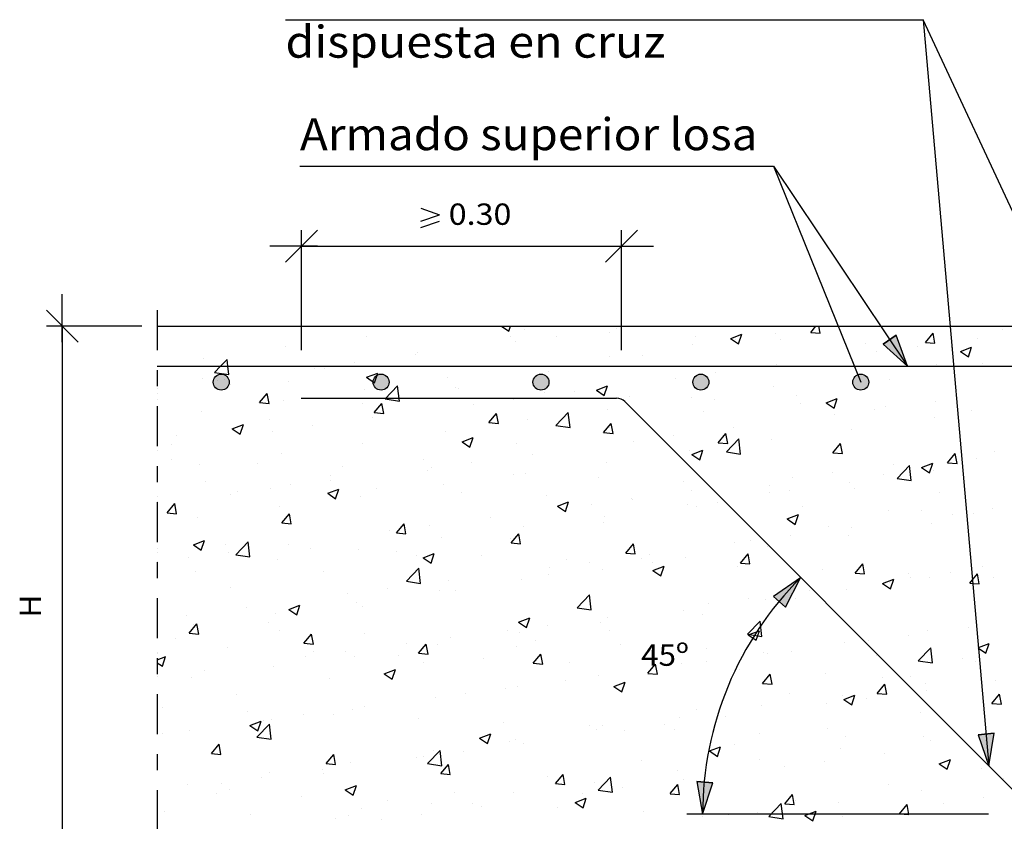
# Model space of a CAD drawing. Units: millimetres. Extents: x 14.7 to 31.3, y 10.2 to 36.1.
# Drawn here: x 14.7 to 20.8, y 25.5 to 30.5 of the extents above; entities that cross this region are included whole.
import ezdxf
from ezdxf.enums import TextEntityAlignment as Align

# ---------------------------------------------------------------- set-up
doc = ezdxf.new("R2010")
doc.units = ezdxf.units.MM
doc.linetypes.add('DASHDOT', pattern=[0.5, 0.25, -0.125, 0, -0.125])
for name, color, linetype in [('0-CYPE0', 1, 'CONTINUOUS'), ('0-CYPE1', 2, 'CONTINUOUS'), ('0-CYPE2', 4, 'CONTINUOUS'), ('0-CYPE4', 6, 'CONTINUOUS')]:
    doc.layers.add(name, color=color, linetype=linetype)
doc.styles.add('CYPETXT', font='romans', dxfattribs={"height": 0.2})

msp = doc.modelspace()

# ---------------------------------------------------------------- hatches: boundary and pattern name
at = {"layer": '0-CYPE2'}
for points in [[(20.0595, 28.5199), (20.2124, 28.3816), (20.1425, 28.5755)], [(19.4499, 26.8758), (19.5439, 27.0593), (19.3746, 26.9416)], [(20.6542, 26.0778), (20.7216, 25.8829), (20.7538, 26.0865)], [(18.895, 25.7845), (18.9313, 25.5816), (18.9947, 25.7777)]]:
    msp.add_hatch(color=256, dxfattribs=at).paths.add_polyline_path(points, flags=0)
h = msp.add_hatch(color=256, dxfattribs=at)
edge = h.paths.add_edge_path(flags=0)
edge.add_arc((15.9199, 28.2816), 0.05, 0, 360)
h = msp.add_hatch(color=256, dxfattribs=at)
edge = h.paths.add_edge_path(flags=0)
edge.add_arc((16.9199, 28.2816), 0.05, 0, 360)
h = msp.add_hatch(color=256, dxfattribs=at)
edge = h.paths.add_edge_path(flags=0)
edge.add_arc((17.9199, 28.2816), 0.05, 0, 360)
h = msp.add_hatch(color=256, dxfattribs=at)
edge = h.paths.add_edge_path(flags=0)
edge.add_arc((18.9199, 28.2816), 0.05, 0, 360)
h = msp.add_hatch(color=256, dxfattribs=at)
edge = h.paths.add_edge_path(flags=0)
edge.add_arc((19.9199, 28.2816), 0.05, 0, 360)

# ---------------------------------------------------------------- linework, layer by layer
at = {"layer": '0-CYPE0'}
for p, q in [((15.645, 28.6316), (15.645, 28.6316)), ((15.7557, 28.6313), (15.7557, 28.6313)), ((16.9101, 28.6316), (16.9101, 28.6316)), ((17.3317, 28.6316), (17.3317, 28.6316)), ((17.6733, 28.6316), (17.719, 28.6007)), ((17.7191, 28.6007), (17.7294, 28.6316)), ((17.7885, 28.6316), (17.7885, 28.6316)), ((17.8167, 28.6136), (17.8167, 28.6136)), ((18.2869, 28.6316), (18.2869, 28.6316)), ((18.3505, 28.5911), (18.3505, 28.5911)), ((18.3525, 28.6316), (18.3525, 28.6316)), ((18.3926, 28.6186), (18.3926, 28.6186)), ((18.4909, 28.6316), (18.4909, 28.6316)), ((18.5968, 28.6316), (18.5968, 28.6316)), ((18.7853, 28.6316), (18.7853, 28.6316)), ((19.045, 28.6316), (19.045, 28.6316)), ((19.1065, 28.5542), (19.1765, 28.5811)), ((19.1562, 28.5206), (19.1765, 28.581)), ((19.2837, 28.6316), (19.2837, 28.6316)), ((19.3841, 28.5886), (19.3841, 28.5886)), ((19.6071, 28.5925), (19.6399, 28.6316)), ((19.6071, 28.5925), (19.6669, 28.5873)), ((19.6669, 28.5873), (19.6587, 28.6316)), ((19.7821, 28.6316), (19.7821, 28.6316)), ((20.2805, 28.6316), (20.2805, 28.6316)), ((20.2835, 28.6316), (20.2835, 28.6316)), ((20.3243, 28.5298), (20.3725, 28.5872)), ((20.3841, 28.5245), (20.3726, 28.5872)), ((20.8087, 28.6126), (20.8087, 28.6126)), ((16.8255, 28.5667), (16.8255, 28.5667)), ((17.7301, 28.5675), (17.7301, 28.5675)), ((17.7635, 28.5358), (17.7635, 28.5358)), ((18.0139, 28.5688), (18.0139, 28.5688)), ((18.8706, 28.5182), (18.8706, 28.5182)), ((18.8843, 28.5685), (18.8843, 28.5685)), ((19.1064, 28.5542), (19.1562, 28.5206)), ((19.1361, 28.5481), (19.1361, 28.5481)), ((19.4181, 28.546), (19.4181, 28.546)), ((19.9519, 28.5234), (19.9519, 28.5234)), ((20.3244, 28.5298), (20.3841, 28.5245)), ((20.6508, 28.5562), (20.6508, 28.5562)), ((16.3204, 28.5027), (16.3204, 28.5027)), ((17.1469, 28.4674), (17.1469, 28.4674)), ((20.0217, 28.4733), (20.0217, 28.4733)), ((20.2721, 28.5063), (20.2721, 28.5063)), ((20.4858, 28.5008), (20.4858, 28.5008)), ((20.5436, 28.4741), (20.6136, 28.501)), ((20.5436, 28.4741), (20.5933, 28.4405)), ((20.5933, 28.4405), (20.6136, 28.5009)), ((15.8069, 28.4323), (15.8069, 28.4323)), ((16.7533, 28.4028), (16.7533, 28.4028)), ((17.132, 28.4527), (17.132, 28.4527)), ((18.3513, 28.4432), (18.3513, 28.4432)), ((18.5529, 28.448), (18.5529, 28.448)), ((20.3964, 28.3947), (20.3964, 28.3947)), ((20.6844, 28.3984), (20.6844, 28.3984)), ((15.8782, 28.3422), (15.9672, 28.3284)), ((16.5029, 28.3699), (16.5029, 28.3699)), ((16.5637, 28.3673), (16.5637, 28.3673)), ((16.5842, 28.3816), (16.5842, 28.3816)), ((16.8291, 28.3117), (16.8991, 28.3386)), ((16.8788, 28.2782), (16.8991, 28.3386)), ((17.0059, 28.3816), (17.0059, 28.3816)), ((17.8462, 28.3792), (17.8462, 28.3792)), ((17.8493, 28.3816), (17.8493, 28.3816)), ((17.9697, 28.3479), (17.9697, 28.3479)), ((18.271, 28.3816), (18.271, 28.3816)), ((18.6926, 28.3816), (18.6926, 28.3816)), ((19.0114, 28.3403), (19.0114, 28.3403)), ((19.3902, 28.3902), (19.3902, 28.3902)), ((15.8054, 28.3073), (15.8054, 28.3073)), ((15.8714, 28.2867), (15.8714, 28.2867)), ((15.8965, 28.29), (15.8965, 28.29)), ((16.3392, 28.2847), (16.3392, 28.2847)), ((16.8291, 28.3117), (16.8788, 28.2782)), ((17.3327, 28.3088), (17.3327, 28.3088)), ((18.7611, 28.3074), (18.7611, 28.3074)), ((19.877, 28.3197), (19.877, 28.3197)), ((20.1012, 28.2983), (20.1012, 28.2983)), ((15.5199, 28.2404), (15.5199, 28.2404)), ((15.9805, 28.2671), (15.9805, 28.2671)), ((16.1595, 28.1541), (16.2077, 28.2115)), ((16.2193, 28.1489), (16.2077, 28.2115)), ((16.8133, 28.2338), (16.8133, 28.2338)), ((16.873, 28.2622), (16.873, 28.2622)), ((16.9455, 28.1766), (17.0234, 28.2578)), ((17.0344, 28.1629), (17.0234, 28.2578)), ((17.3865, 28.2478), (17.3865, 28.2478)), ((17.4069, 28.2396), (17.4069, 28.2396)), ((17.9407, 28.2171), (17.9407, 28.2171)), ((18.1296, 28.2242), (18.1296, 28.2242)), ((18.2662, 28.2316), (18.3363, 28.2585)), ((18.2662, 28.2316), (18.316, 28.1981)), ((18.316, 28.1981), (18.3362, 28.2585)), ((19.3719, 28.2557), (19.3719, 28.2557)), ((16.1595, 28.1541), (16.2193, 28.1488)), ((16.3082, 28.1698), (16.3082, 28.1698)), ((16.8033, 28.1477), (16.8033, 28.1477)), ((16.8768, 28.0913), (16.925, 28.1488)), ((16.9366, 28.0861), (16.925, 28.1488)), ((16.9455, 28.1766), (17.0344, 28.1629)), ((17.7508, 28.1744), (17.7508, 28.1744)), ((18.4745, 28.1945), (18.4745, 28.1945)), ((18.8585, 28.1853), (18.8585, 28.1853)), ((19.0083, 28.172), (19.0083, 28.172)), ((19.518, 28.1981), (19.518, 28.1981)), ((19.5421, 28.1494), (19.5421, 28.1494)), ((19.7033, 28.1515), (19.7531, 28.118)), ((19.7034, 28.1516), (19.7734, 28.1784)), ((19.7531, 28.118), (19.7734, 28.1784)), ((20.3877, 28.1618), (20.3877, 28.1618)), ((15.7948, 28.0994), (15.7948, 28.0994)), ((16.8768, 28.0913), (16.9366, 28.0861)), ((17.5005, 28.1414), (17.5005, 28.1414)), ((17.594, 28.0286), (17.6423, 28.086)), ((17.6538, 28.0234), (17.6423, 28.086)), ((18.0127, 28.0111), (18.0906, 28.0923)), ((18.1017, 27.9973), (18.0906, 28.0923)), ((18.3391, 28.1103), (18.3391, 28.1103)), ((18.9348, 28.098), (18.9348, 28.098)), ((20.009, 28.1119), (20.009, 28.1119)), ((20.076, 28.1269), (20.076, 28.1269)), ((20.6098, 28.1043), (20.6098, 28.1043)), ((15.5199, 28.0547), (15.5199, 28.0547)), ((16.2202, 28.0476), (16.2202, 28.0476)), ((16.8689, 28.0583), (16.8689, 28.0583)), ((17.5941, 28.0286), (17.6538, 28.0233)), ((17.834, 28.0463), (17.834, 28.0463)), ((18.3113, 27.9658), (18.3595, 28.0233)), ((18.3711, 27.9606), (18.3595, 28.0233)), ((19.7587, 28.0789), (19.7587, 28.0789)), ((20.3843, 28.0618), (20.3843, 28.0618)), ((15.9889, 27.9892), (16.0589, 28.0161)), ((15.9889, 27.9892), (16.0386, 27.9556)), ((16.0386, 27.9556), (16.0589, 28.0161)), ((16.2399, 27.9755), (16.2399, 27.9755)), ((16.4902, 28.0084), (16.4902, 28.0084)), ((17.3206, 27.9759), (17.3206, 27.9759)), ((18.0127, 28.0111), (18.1017, 27.9973)), ((18.3113, 27.9658), (18.3711, 27.9606)), ((18.3516, 27.9979), (18.3516, 27.9979)), ((19.1271, 27.9958), (19.1271, 27.9958)), ((19.8649, 27.9868), (19.8649, 27.9868)), ((15.637, 27.9475), (15.637, 27.9475)), ((16.8012, 27.9009), (16.8012, 27.9009)), ((17.426, 27.9091), (17.496, 27.936)), ((17.426, 27.9091), (17.4757, 27.8756)), ((17.4757, 27.8755), (17.496, 27.936)), ((18.498, 27.913), (18.498, 27.913)), ((18.7484, 27.9459), (18.7484, 27.9459)), ((19.0286, 27.9031), (19.0768, 27.9605)), ((19.0286, 27.9031), (19.0884, 27.8978)), ((19.0884, 27.8979), (19.0768, 27.9605)), ((19.08, 27.8456), (19.1579, 27.9268)), ((19.1689, 27.8318), (19.1579, 27.9268)), ((19.3598, 27.9228), (19.3598, 27.9228)), ((15.5199, 27.8807), (15.5199, 27.8807)), ((15.6083, 27.8923), (15.6083, 27.8923)), ((17.7684, 27.8978), (17.7684, 27.8978)), ((18.8463, 27.8524), (18.8463, 27.8524)), ((18.8631, 27.829), (18.9332, 27.8559)), ((18.9129, 27.7954), (18.9331, 27.8559)), ((19.08, 27.8456), (19.1689, 27.8318)), ((19.7458, 27.8403), (19.794, 27.8978)), ((19.7458, 27.8403), (19.8056, 27.8351)), ((19.8056, 27.8351), (19.794, 27.8978)), ((20.7562, 27.8505), (20.7562, 27.8505)), ((15.6107, 27.7963), (15.6107, 27.7963)), ((16.2961, 27.8369), (16.2961, 27.8369)), ((17.1852, 27.7977), (17.1852, 27.7977)), ((17.4877, 27.78), (17.4877, 27.78)), ((17.8665, 27.8298), (17.8665, 27.8298)), ((18.3269, 27.7774), (18.3269, 27.7774)), ((18.8631, 27.829), (18.9129, 27.7955)), ((20.4631, 27.7776), (20.5113, 27.835)), ((20.4631, 27.7776), (20.5229, 27.7723)), ((20.5229, 27.7724), (20.5113, 27.835)), ((20.6431, 27.8017), (20.6431, 27.8017)), ((15.7826, 27.7665), (15.7826, 27.7665)), ((16.1445, 27.7738), (16.1445, 27.7738)), ((16.6783, 27.7512), (16.6783, 27.7512)), ((17.2121, 27.7286), (17.2121, 27.7286)), ((17.2374, 27.747), (17.2374, 27.747)), ((19.7459, 27.7175), (19.7459, 27.7175)), ((20.1247, 27.7673), (20.1247, 27.7673)), ((20.1472, 27.6801), (20.2251, 27.7613)), ((20.2362, 27.6663), (20.2251, 27.7613)), ((20.3003, 27.7489), (20.3703, 27.7758)), ((20.3003, 27.7489), (20.35, 27.7154)), ((20.35, 27.7154), (20.3703, 27.7758)), ((20.3721, 27.7289), (20.3721, 27.7289)), ((15.8215, 27.662), (15.8215, 27.662)), ((16.6021, 27.6976), (16.6021, 27.6976)), ((16.6059, 27.6639), (16.6059, 27.6639)), ((17.746, 27.7061), (17.746, 27.7061)), ((17.8218, 27.7134), (17.8218, 27.7134)), ((18.2798, 27.6835), (18.2798, 27.6835)), ((18.8136, 27.661), (18.8136, 27.661)), ((19.4956, 27.6845), (19.4956, 27.6845)), ((19.8527, 27.6539), (19.8527, 27.6539)), ((20.0599, 27.7016), (20.0599, 27.7016)), ((20.1472, 27.6801), (20.2361, 27.6663)), ((16.0189, 27.5975), (16.0189, 27.5975)), ((16.2271, 27.614), (16.2271, 27.614)), ((16.3553, 27.6394), (16.3553, 27.6394)), ((16.5858, 27.5866), (16.6558, 27.6135)), ((16.6355, 27.553), (16.6558, 27.6134)), ((16.8892, 27.6169), (16.8892, 27.6169)), ((17.3084, 27.643), (17.3084, 27.643)), ((17.423, 27.5943), (17.423, 27.5943)), ((18.864, 27.6014), (18.864, 27.6014)), ((19.3474, 27.6384), (19.3474, 27.6384)), ((19.4767, 27.6015), (19.4767, 27.6015)), ((19.8812, 27.6159), (19.8812, 27.6159)), ((20.4151, 27.5933), (20.4151, 27.5933)), ((15.9768, 27.581), (15.9768, 27.581)), ((16.5858, 27.5866), (16.6355, 27.553)), ((16.789, 27.568), (16.789, 27.568)), ((17.9568, 27.5718), (17.9568, 27.5718)), ((18.0229, 27.5065), (18.0929, 27.5334)), ((18.0726, 27.4729), (18.0929, 27.5333)), ((18.4853, 27.5515), (18.4853, 27.5515)), ((18.4906, 27.5492), (18.4906, 27.5492)), ((19.3476, 27.5899), (19.3476, 27.5899)), ((15.581, 27.4646), (15.6292, 27.5221)), ((15.6408, 27.4594), (15.6292, 27.5221)), ((16.2839, 27.504), (16.2839, 27.504)), ((18.0229, 27.5065), (18.0726, 27.4729)), ((18.235, 27.5186), (18.235, 27.5186)), ((18.8342, 27.5195), (18.8342, 27.5195)), ((18.8935, 27.5014), (18.8935, 27.5014)), ((19.0244, 27.5267), (19.0244, 27.5267)), ((19.5583, 27.5041), (19.5583, 27.5041)), ((20.0921, 27.4815), (20.0921, 27.4815)), ((20.2995, 27.482), (20.2995, 27.482)), ((20.7435, 27.489), (20.7435, 27.489)), ((15.581, 27.4646), (15.6408, 27.4594)), ((15.7705, 27.4336), (15.7705, 27.4336)), ((16.2983, 27.4019), (16.3465, 27.4593)), ((16.3581, 27.3967), (16.3465, 27.4593)), ((17.6034, 27.4354), (17.6034, 27.4354)), ((18.3148, 27.4445), (18.3148, 27.4445)), ((19.46, 27.4264), (19.5301, 27.4533)), ((19.46, 27.4264), (19.5098, 27.3928)), ((19.5098, 27.3928), (19.5301, 27.4533)), ((20.4931, 27.4561), (20.4931, 27.4561)), ((20.6259, 27.459), (20.6259, 27.459)), ((16.2983, 27.4019), (16.3581, 27.3967)), ((16.9743, 27.3526), (16.9743, 27.3526)), ((17.0155, 27.3391), (17.0637, 27.3966)), ((17.0753, 27.3339), (17.0638, 27.3966)), ((17.2247, 27.3856), (17.2247, 27.3856)), ((17.8097, 27.3805), (17.8097, 27.3805)), ((18.3103, 27.4013), (18.3103, 27.4013)), ((19.7163, 27.3819), (19.7163, 27.3819)), ((19.8616, 27.3729), (19.8616, 27.3729)), ((20.3599, 27.396), (20.3599, 27.396)), ((15.7456, 27.264), (15.8156, 27.2909)), ((15.7953, 27.2305), (15.8156, 27.2909)), ((17.0156, 27.3391), (17.0753, 27.3339)), ((17.2962, 27.3101), (17.2962, 27.3101)), ((17.7271, 27.3012), (17.7271, 27.3012)), ((17.7328, 27.2764), (17.781, 27.3338)), ((17.7926, 27.2712), (17.781, 27.3338)), ((19.2325, 27.2901), (19.2325, 27.2901)), ((19.4829, 27.3231), (19.4829, 27.3231)), ((19.8405, 27.321), (19.8405, 27.321)), ((15.7455, 27.264), (15.7953, 27.2305)), ((15.9455, 27.2654), (15.9455, 27.2654)), ((16.0108, 27.2025), (16.0887, 27.2837)), ((16.0998, 27.1887), (16.0887, 27.2837)), ((16.3428, 27.2695), (16.3428, 27.2695)), ((16.4794, 27.2429), (16.4794, 27.2429)), ((16.7768, 27.2351), (16.7768, 27.2351)), ((17.7328, 27.2764), (17.7926, 27.2712)), ((18.4501, 27.2136), (18.4983, 27.2711)), ((18.5098, 27.2084), (18.4983, 27.2711)), ((19.1331, 27.2818), (19.1331, 27.2818)), ((19.3354, 27.257), (19.3354, 27.257)), ((15.7137, 27.1866), (15.7137, 27.1866)), ((15.9641, 27.2196), (15.9641, 27.2196)), ((16.0108, 27.2025), (16.0998, 27.1887)), ((16.2717, 27.1711), (16.2717, 27.1711)), ((17.0132, 27.2203), (17.0132, 27.2203)), ((17.144, 27.2011), (17.144, 27.2011)), ((17.1827, 27.184), (17.2527, 27.2108)), ((17.1827, 27.184), (17.2324, 27.1504)), ((17.2324, 27.1504), (17.2527, 27.2108)), ((17.547, 27.1978), (17.547, 27.1978)), ((18.0808, 27.1752), (18.0808, 27.1752)), ((18.4501, 27.2136), (18.5098, 27.2084)), ((18.5499, 27.1817), (18.5499, 27.1817)), ((18.601, 27.207), (18.601, 27.207)), ((18.822, 27.1866), (18.822, 27.1866)), ((19.1673, 27.1509), (19.2155, 27.2083)), ((19.2271, 27.1457), (19.2155, 27.2083)), ((15.7583, 27.1007), (15.7583, 27.1007)), ((16.5608, 27.101), (16.5608, 27.101)), ((17.0781, 27.037), (17.156, 27.1182)), ((17.167, 27.0232), (17.156, 27.1182)), ((17.9719, 27.1242), (17.9719, 27.1242)), ((18.2222, 27.1571), (18.2222, 27.1571)), ((18.3026, 27.1116), (18.3026, 27.1116)), ((18.6146, 27.1527), (18.6146, 27.1527)), ((18.6198, 27.1039), (18.6898, 27.1307)), ((18.6198, 27.1039), (18.6695, 27.0703)), ((18.6696, 27.0703), (18.6898, 27.1307)), ((19.1485, 27.1301), (19.1485, 27.1301)), ((19.1673, 27.1509), (19.2271, 27.1456)), ((19.6823, 27.1076), (19.6823, 27.1076)), ((19.8846, 27.0881), (19.9328, 27.1456)), ((19.9444, 27.0829), (19.9328, 27.1456)), ((20.6814, 27.1321), (20.6814, 27.1321)), ((17.3403, 27.041), (17.3403, 27.041)), ((17.7975, 27.0476), (17.7975, 27.0476)), ((17.9668, 27.0816), (17.9668, 27.0816)), ((19.8846, 27.0881), (19.9444, 27.0829)), ((20.057, 27.0238), (20.127, 27.0507)), ((20.1067, 26.9902), (20.127, 27.0506)), ((20.2161, 27.085), (20.2161, 27.085)), ((20.2301, 27.0617), (20.2301, 27.0617)), ((20.3478, 27.0631), (20.3478, 27.0631)), ((20.4804, 27.0946), (20.4804, 27.0946)), ((20.6616, 27.0202), (20.6501, 27.0828)), ((20.7499, 27.0624), (20.7499, 27.0624)), ((15.9776, 27.0009), (15.9776, 27.0009)), ((16.9616, 26.9911), (16.9616, 26.9911)), ((17.0781, 27.037), (17.167, 27.0232)), ((17.2841, 26.9772), (17.2841, 26.9772)), ((17.3836, 26.9815), (17.3836, 26.9815)), ((19.5985, 26.9785), (19.5985, 26.9785)), ((19.8284, 26.9881), (19.8284, 26.9881)), ((20.0569, 27.0238), (20.1067, 26.9902)), ((20.0982, 27.032), (20.0982, 27.032)), ((16.7113, 26.9582), (16.7113, 26.9582)), ((18.1453, 26.8715), (18.2232, 26.9527)), ((18.2343, 26.8577), (18.2232, 26.9527)), ((19.2198, 26.9287), (19.2198, 26.9287)), ((19.3233, 26.9241), (19.3233, 26.9241)), ((19.515, 26.9319), (19.515, 26.9319)), ((16.0797, 26.875), (16.0797, 26.875)), ((16.3425, 26.8614), (16.4125, 26.8883)), ((16.3425, 26.8614), (16.3922, 26.8279)), ((16.3922, 26.8279), (16.4125, 26.8883)), ((16.7647, 26.9022), (16.7647, 26.9022)), ((16.8004, 26.8814), (16.8004, 26.8814)), ((18.1453, 26.8715), (18.2342, 26.8577)), ((18.8098, 26.8537), (18.8098, 26.8537)), ((18.9694, 26.8957), (18.9694, 26.8957)), ((15.701, 26.8252), (15.701, 26.8252)), ((16.2596, 26.8382), (16.2596, 26.8382)), ((17.7796, 26.7813), (17.8496, 26.8082)), ((17.8293, 26.7478), (17.8496, 26.8082)), ((18.3379, 26.8126), (18.3379, 26.8126)), ((18.9319, 26.8318), (18.9319, 26.8318)), ((15.5199, 26.7857), (15.5199, 26.7857)), ((15.7198, 26.7125), (15.768, 26.7699)), ((15.7461, 26.7678), (15.7461, 26.7678)), ((15.7508, 26.7544), (15.7508, 26.7544)), ((15.7795, 26.7072), (15.768, 26.7699)), ((16.2172, 26.7813), (16.2172, 26.7813)), ((16.2846, 26.7319), (16.2846, 26.7319)), ((17.7796, 26.7813), (17.8293, 26.7478)), ((17.9592, 26.7627), (17.9592, 26.7627)), ((18.2905, 26.7787), (18.2905, 26.7787)), ((18.3487, 26.7316), (18.3487, 26.7316)), ((19.2126, 26.706), (19.2905, 26.7871)), ((19.3015, 26.6922), (19.2905, 26.7871)), ((20.3356, 26.7302), (20.3356, 26.7302)), ((20.5961, 26.7501), (20.5961, 26.7501)), ((15.634, 26.6812), (15.634, 26.6812)), ((15.7198, 26.7124), (15.7796, 26.7072)), ((16.437, 26.6497), (16.4852, 26.7072)), ((16.4968, 26.6445), (16.4852, 26.7072)), ((16.8185, 26.7093), (16.8185, 26.7093)), ((17.3523, 26.6868), (17.3523, 26.6868)), ((17.7088, 26.7297), (17.7088, 26.7297)), ((17.7854, 26.7147), (17.7854, 26.7147)), ((19.2126, 26.706), (19.3015, 26.6922)), ((19.2167, 26.7013), (19.2867, 26.7281)), ((19.2167, 26.7012), (19.2665, 26.6677)), ((19.2665, 26.6677), (19.2867, 26.7281)), ((20.2173, 26.7002), (20.2173, 26.7002)), ((15.9617, 26.6201), (15.9617, 26.6201)), ((16.437, 26.6497), (16.4968, 26.6445)), ((17.0773, 26.6466), (17.0773, 26.6466)), ((17.1543, 26.587), (17.2025, 26.6444)), ((17.2141, 26.5817), (17.2025, 26.6444)), ((17.2719, 26.6443), (17.2719, 26.6443)), ((17.7655, 26.6315), (17.7655, 26.6315)), ((17.8861, 26.6642), (17.8861, 26.6642)), ((18.4199, 26.6417), (18.4199, 26.6417)), ((18.9537, 26.6191), (18.9537, 26.6191)), ((19.8162, 26.6552), (19.8162, 26.6552)), ((19.967, 26.6673), (19.967, 26.6673)), ((20.2798, 26.5404), (20.3577, 26.6216)), ((20.3688, 26.5267), (20.3577, 26.6216)), ((20.7036, 26.5876), (20.7239, 26.648)), ((15.5199, 26.5457), (15.5723, 26.5658)), ((15.552, 26.5053), (15.5722, 26.5658)), ((16.4482, 26.5638), (16.4482, 26.5638)), ((16.4955, 26.5976), (16.4955, 26.5976)), ((16.6985, 26.5967), (16.6985, 26.5967)), ((16.7525, 26.5693), (16.7525, 26.5693)), ((17.0293, 26.575), (17.0293, 26.575)), ((17.1543, 26.5869), (17.2141, 26.5817)), ((17.5631, 26.5525), (17.5631, 26.5525)), ((17.8716, 26.5242), (17.9198, 26.5817)), ((17.9313, 26.519), (17.9198, 26.5817)), ((19.3111, 26.5912), (19.3111, 26.5912)), ((19.3354, 26.5841), (19.3354, 26.5841)), ((19.4876, 26.5966), (19.4876, 26.5966)), ((20.0214, 26.574), (20.0214, 26.574)), ((20.5552, 26.5515), (20.5552, 26.5515)), ((15.5199, 26.527), (15.552, 26.5053)), ((16.2474, 26.5053), (16.2474, 26.5053)), ((16.9394, 26.4588), (17.0094, 26.4857)), ((16.9891, 26.4252), (17.0094, 26.4857)), ((17.1823, 26.5314), (17.1823, 26.5314)), ((17.8716, 26.5242), (17.9313, 26.519)), ((18.0969, 26.5299), (18.0969, 26.5299)), ((18.5888, 26.4615), (18.637, 26.5189)), ((18.6308, 26.5073), (18.6308, 26.5073)), ((18.6486, 26.4562), (18.637, 26.5189)), ((18.7064, 26.5013), (18.7064, 26.5013)), ((18.7977, 26.5208), (18.7977, 26.5208)), ((18.9567, 26.5343), (18.9567, 26.5343)), ((19.1646, 26.4848), (19.1646, 26.4848)), ((20.2798, 26.5405), (20.3687, 26.5267)), ((20.6401, 26.5354), (20.6401, 26.5354)), ((15.5199, 26.4416), (15.5199, 26.4416)), ((15.734, 26.4349), (15.734, 26.4349)), ((15.8166, 26.4806), (15.8166, 26.4806)), ((16.5991, 26.4313), (16.5991, 26.4313)), ((16.9394, 26.4588), (16.9891, 26.4253)), ((18.2783, 26.4458), (18.2783, 26.4458)), ((18.5888, 26.4614), (18.6486, 26.4562)), ((19.3061, 26.3987), (19.3543, 26.4562)), ((19.3659, 26.3935), (19.3543, 26.4562)), ((19.6984, 26.4622), (19.6984, 26.4622)), ((20.0569, 26.4353), (20.0569, 26.4353)), ((20.2322, 26.4397), (20.2322, 26.4397)), ((17.6961, 26.3683), (17.6961, 26.3683)), ((17.7732, 26.3818), (17.7732, 26.3818)), ((18.0748, 26.4182), (18.0748, 26.4182)), ((18.3765, 26.3787), (18.4465, 26.4056)), ((18.3765, 26.3787), (18.4262, 26.3452)), ((18.4262, 26.3452), (18.4465, 26.4056)), ((19.3061, 26.3987), (19.3659, 26.3935)), ((20.0233, 26.336), (20.0715, 26.3934)), ((20.0831, 26.3307), (20.0715, 26.3934)), ((20.3235, 26.3973), (20.3235, 26.3973)), ((20.766, 26.4171), (20.766, 26.4171)), ((16.0159, 26.3312), (16.0159, 26.3312)), ((17.2598, 26.3114), (17.2598, 26.3114)), ((17.4458, 26.3353), (17.4458, 26.3353)), ((19.4738, 26.3352), (19.4738, 26.3352)), ((19.8041, 26.3223), (19.8041, 26.3223)), ((19.8136, 26.2986), (19.8837, 26.3255)), ((19.8634, 26.2651), (19.8837, 26.3255)), ((19.9543, 26.3058), (19.9543, 26.3058)), ((20.0233, 26.3359), (20.0831, 26.3307)), ((20.333, 26.3557), (20.333, 26.3557)), ((20.7406, 26.2732), (20.7888, 26.3307)), ((20.8004, 26.268), (20.7888, 26.3307)), ((15.5519, 26.2461), (15.5519, 26.2461)), ((16.8142, 26.2522), (16.8142, 26.2522)), ((19.299, 26.2583), (19.299, 26.2583)), ((19.7039, 26.2729), (19.7039, 26.2729)), ((19.8136, 26.2986), (19.8634, 26.2651)), ((20.7406, 26.2732), (20.8004, 26.268)), ((16.0857, 26.2236), (16.0857, 26.2236)), ((16.4355, 26.2023), (16.4355, 26.2023)), ((16.6195, 26.201), (16.6195, 26.201)), ((16.7404, 26.2364), (16.7404, 26.2364)), ((17.1533, 26.1785), (17.1533, 26.1785)), ((18.7855, 26.1879), (18.7855, 26.1879)), ((18.8906, 26.2351), (18.8906, 26.2351)), ((19.0724, 26.1897), (19.0724, 26.1897)), ((20.2966, 26.2157), (20.2966, 26.2157)), ((16.0991, 26.1363), (16.1489, 26.1027)), ((16.0992, 26.1363), (16.1692, 26.1632)), ((16.1434, 26.0629), (16.2213, 26.1441)), ((16.1489, 26.1027), (16.1692, 26.1631)), ((16.1851, 26.1694), (16.1851, 26.1694)), ((16.2324, 26.0491), (16.2213, 26.1441)), ((16.2353, 26.1724), (16.2353, 26.1724)), ((17.6871, 26.1559), (17.6871, 26.1559)), ((18.221, 26.1334), (18.221, 26.1334)), ((18.3074, 26.135), (18.3074, 26.135)), ((18.6936, 26.1398), (18.6936, 26.1398)), ((19.7134, 26.1156), (19.7134, 26.1156)), ((15.5199, 26.0818), (15.5199, 26.0818)), ((15.5536, 26.0862), (15.5536, 26.0862)), ((15.7218, 26.102), (15.7218, 26.102)), ((16.1434, 26.0629), (16.2323, 26.0491)), ((17.5363, 26.0562), (17.6063, 26.0831)), ((17.5363, 26.0562), (17.586, 26.0226)), ((17.586, 26.0226), (17.6063, 26.083)), ((18.2661, 26.1129), (18.2661, 26.1129)), ((18.4433, 26.1069), (18.4433, 26.1069)), ((18.7548, 26.1108), (18.7548, 26.1108)), ((19.2886, 26.0883), (19.2886, 26.0883)), ((19.8224, 26.0657), (19.8224, 26.0657)), ((20.3113, 26.0644), (20.3113, 26.0644)), ((15.8585, 25.9603), (15.9067, 26.0177)), ((15.9183, 25.955), (15.9067, 26.0177)), ((17.7242, 26.0349), (17.7242, 26.0349)), ((17.761, 26.0489), (17.761, 26.0489)), ((17.8118, 26.0237), (17.8118, 26.0237)), ((18.9734, 25.9761), (19.0434, 26.003)), ((19.0232, 25.9425), (19.0434, 26.003)), ((19.1302, 26.0155), (19.1302, 26.0155)), ((20.3562, 26.0431), (20.3562, 26.0431)), ((20.7015, 26.0444), (20.7015, 26.0444)), ((15.8585, 25.9603), (15.9183, 25.955)), ((16.5758, 25.8975), (16.624, 25.955)), ((16.6356, 25.8923), (16.624, 25.955)), ((17.141, 25.9348), (17.141, 25.9348)), ((17.1827, 25.9409), (17.1827, 25.9409)), ((17.2107, 25.8974), (17.2885, 25.9785)), ((17.2476, 25.9785), (17.2476, 25.9785)), ((17.2996, 25.8836), (17.2886, 25.9785)), ((17.433, 25.9739), (17.433, 25.9739)), ((18.9734, 25.9761), (19.0231, 25.9425)), ((19.7919, 25.9894), (19.7919, 25.9894)), ((20.0699, 25.9613), (20.0699, 25.9613)), ((16.5758, 25.8975), (16.6356, 25.8923)), ((16.7282, 25.9035), (16.7282, 25.9035)), ((17.2106, 25.8974), (17.2996, 25.8836)), ((17.293, 25.8348), (17.3413, 25.8922)), ((17.3528, 25.8295), (17.3413, 25.8922)), ((18.547, 25.9154), (18.547, 25.9154)), ((19.2868, 25.9254), (19.2868, 25.9254)), ((19.4409, 25.8784), (19.4409, 25.8784)), ((19.6912, 25.9114), (19.6912, 25.9114)), ((20.4105, 25.896), (20.4806, 25.9229)), ((20.4105, 25.896), (20.4603, 25.8625)), ((20.4603, 25.8624), (20.4806, 25.9229)), ((16.1724, 25.8079), (16.1724, 25.8079)), ((16.2231, 25.8395), (16.2231, 25.8395)), ((16.5511, 25.8578), (16.5511, 25.8578)), ((16.5578, 25.8347), (16.5578, 25.8347)), ((17.2931, 25.8348), (17.3528, 25.8295)), ((17.9638, 25.8153), (17.9638, 25.8153)), ((18.0103, 25.772), (18.0585, 25.8295)), ((18.0701, 25.7668), (18.0585, 25.8295)), ((18.2779, 25.7318), (18.3558, 25.813)), ((18.3668, 25.7181), (18.3558, 25.813)), ((18.7734, 25.855), (18.7734, 25.855)), ((20.6785, 25.8658), (20.6785, 25.8658)), ((15.7097, 25.7691), (15.7097, 25.7691)), ((15.9221, 25.775), (15.9221, 25.775)), ((16.6961, 25.7337), (16.7661, 25.7605)), ((16.7458, 25.7001), (16.7661, 25.7605)), ((18.0103, 25.772), (18.0701, 25.7668)), ((18.254, 25.78), (18.254, 25.78)), ((18.4306, 25.7454), (18.4306, 25.7454)), ((18.7276, 25.7093), (18.7758, 25.7667)), ((18.7873, 25.704), (18.7758, 25.7667)), ((18.8093, 25.7953), (18.8093, 25.7953)), ((20.0953, 25.7657), (20.0953, 25.7657)), ((20.8126, 25.8019), (20.8126, 25.8019)), ((15.891, 25.7126), (15.891, 25.7126)), ((15.9746, 25.7346), (15.9746, 25.7346)), ((16.4248, 25.69), (16.4248, 25.69)), ((16.696, 25.7337), (16.7458, 25.7001)), ((17.3806, 25.7152), (17.3806, 25.7152)), ((17.7489, 25.716), (17.7489, 25.716)), ((18.1802, 25.7125), (18.1802, 25.7125)), ((18.2779, 25.7319), (18.3668, 25.7181)), ((18.7276, 25.7092), (18.7873, 25.704)), ((19.4448, 25.6465), (19.493, 25.704)), ((19.5046, 25.6413), (19.493, 25.704)), ((20.2991, 25.7315), (20.2991, 25.7315)), ((20.6887, 25.683), (20.6887, 25.683)), ((15.5199, 25.6314), (15.5199, 25.6314)), ((16.9586, 25.6675), (16.9586, 25.6675)), ((17.2354, 25.6456), (17.2354, 25.6456)), ((17.4924, 25.6449), (17.4924, 25.6449)), ((17.5487, 25.6293), (17.5487, 25.6293)), ((18.0262, 25.6224), (18.0262, 25.6224)), ((18.1332, 25.6536), (18.2032, 25.6804)), ((18.1332, 25.6536), (18.1829, 25.62)), ((18.1829, 25.62), (18.2032, 25.6804)), ((19.3451, 25.5663), (19.423, 25.6475)), ((19.4341, 25.5525), (19.423, 25.6475)), ((19.4448, 25.6465), (19.5046, 25.6413)), ((19.5121, 25.6656), (19.5121, 25.6656)), ((19.7797, 25.6565), (19.7797, 25.6565)), ((20.1621, 25.5838), (20.2103, 25.6412)), ((20.2219, 25.5785), (20.2103, 25.6412)), ((20.4384, 25.65), (20.4384, 25.65)), ((15.568, 25.6008), (15.568, 25.6008)), ((16.1018, 25.5783), (16.1018, 25.5783)), ((16.716, 25.5706), (16.716, 25.5706)), ((16.7974, 25.6151), (16.7974, 25.6151)), ((17.17, 25.5795), (17.17, 25.5795)), ((18.5601, 25.5998), (18.5601, 25.5998)), ((18.9289, 25.5655), (18.9289, 25.5655)), ((19.0939, 25.5773), (19.0939, 25.5773)), ((19.2746, 25.5925), (19.2746, 25.5925)), ((19.3451, 25.5663), (19.4341, 25.5525)), ((19.5703, 25.5735), (19.6403, 25.6004)), ((19.5703, 25.5735), (19.62, 25.5399)), ((19.6201, 25.5399), (19.6403, 25.6003)), ((19.8069, 25.5669), (19.8069, 25.5669)), ((20.1621, 25.5837), (20.2219, 25.5785)), ((16.6356, 25.5557), (16.6356, 25.5557)), ((16.9196, 25.5465), (16.9196, 25.5465)), ((19.6277, 25.5547), (19.6277, 25.5547))]:
    msp.add_line(p, q, dxfattribs=at)
for points in [[(15.5199, 28.6002), (15.5199, 28.6002), (15.5199, 28.6002), (15.5199, 28.6002)], [(15.5828, 28.6316), (15.5828, 28.6316), (15.5828, 28.6316), (15.5828, 28.6316)], [(15.7581, 28.6316), (15.7581, 28.6316), (15.7581, 28.6316)], [(15.7948, 28.6316), (15.7948, 28.6316), (15.7948, 28.6316)], [(16.2753, 28.6316), (16.2753, 28.6316), (16.2753, 28.6316), (16.2753, 28.6316)], [(16.2932, 28.6316), (16.2932, 28.6316), (16.2932, 28.6316)], [(16.4884, 28.6316), (16.4884, 28.6316), (16.4884, 28.6316)], [(16.7916, 28.6316), (16.7916, 28.6316), (16.7916, 28.6316)], [(16.9677, 28.6316), (16.9677, 28.6316), (16.9677, 28.6316), (16.9677, 28.6316)], [(17.29, 28.6316), (17.29, 28.6316), (17.29, 28.6316)], [(17.6601, 28.6316), (17.6601, 28.6316), (17.6601, 28.6316), (17.6601, 28.6316)], [(18.1751, 28.6316), (18.1751, 28.6316), (18.1751, 28.6316)], [(19.4401, 28.6316), (19.4401, 28.6316), (19.4401, 28.6316)], [(19.7374, 28.6316), (19.7374, 28.6316), (19.7374, 28.6316)], [(19.7982, 28.5828), (19.7982, 28.5828), (19.7982, 28.5828), (19.7982, 28.5828)], [(19.8618, 28.6316), (19.8618, 28.6316), (19.8618, 28.6316)], [(20.4298, 28.6316), (20.4298, 28.6316), (20.4298, 28.6316)], [(20.4832, 28.5827), (20.4832, 28.5827), (20.4832, 28.5827), (20.4832, 28.5827)], [(20.779, 28.6316), (20.779, 28.6316), (20.779, 28.6316), (20.779, 28.6316)], [(15.5199, 28.5356), (15.5199, 28.5356), (15.5199, 28.5356)], [(19.8026, 28.5719), (19.8026, 28.5719), (19.8026, 28.5719), (19.8026, 28.5719)], [(20.4874, 28.5347), (20.4874, 28.5347), (20.4874, 28.5347), (20.4874, 28.5347)], [(15.5199, 28.4892), (15.5199, 28.4892), (15.5199, 28.4892)], [(20.1258, 28.5106), (20.1258, 28.5106), (20.1258, 28.5106), (20.1258, 28.5106)], [(20.1404, 28.489), (20.1404, 28.489), (20.1404, 28.489), (20.1404, 28.489)], [(20.4907, 28.4977), (20.4907, 28.4977), (20.4907, 28.4977), (20.4907, 28.4977)], [(20.4932, 28.469), (20.4932, 28.469), (20.4932, 28.469), (20.4932, 28.469)], [(19.8515, 28.4509), (19.8515, 28.4509), (19.8515, 28.4509), (19.8515, 28.4509)], [(15.6888, 28.3816), (15.6888, 28.3816), (15.6888, 28.3816), (15.6888, 28.3816)], [(15.7409, 28.3816), (15.7409, 28.3816), (15.7409, 28.3816), (15.7409, 28.3816)], [(15.8557, 28.3816), (15.8557, 28.3816), (15.8557, 28.3816), (15.8557, 28.3816)], [(16.1626, 28.3816), (16.1626, 28.3816), (16.1626, 28.3816), (16.1626, 28.3816)], [(16.1872, 28.3816), (16.1872, 28.3816), (16.1872, 28.3816), (16.1872, 28.3816)], [(16.5481, 28.3816), (16.5481, 28.3816), (16.5481, 28.3816), (16.5481, 28.3816)], [(16.5842, 28.3816), (16.5842, 28.3816), (16.5842, 28.3816)], [(16.5919, 28.3816), (16.5919, 28.3816), (16.5919, 28.3816), (16.5919, 28.3816)], [(16.6856, 28.3816), (16.6856, 28.3816), (16.6856, 28.3816), (16.6856, 28.3816)], [(17.0059, 28.3816), (17.0059, 28.3816), (17.0059, 28.3816)], [(17.1841, 28.3816), (17.1841, 28.3816), (17.1841, 28.3816), (17.1841, 28.3816)], [(17.2405, 28.3816), (17.2405, 28.3816), (17.2405, 28.3816), (17.2405, 28.3816)], [(17.4276, 28.3816), (17.4276, 28.3816), (17.4276, 28.3816), (17.4276, 28.3816)], [(17.6825, 28.3816), (17.6825, 28.3816), (17.6825, 28.3816), (17.6825, 28.3816)], [(17.8493, 28.3816), (17.8493, 28.3816), (17.8493, 28.3816)], [(17.9329, 28.3816), (17.9329, 28.3816), (17.9329, 28.3816), (17.9329, 28.3816)], [(18.1809, 28.3816), (18.1809, 28.3816), (18.1809, 28.3816), (18.1809, 28.3816)], [(18.271, 28.3816), (18.271, 28.3816), (18.271, 28.3816)], [(18.6254, 28.3816), (18.6254, 28.3816), (18.6254, 28.3816), (18.6254, 28.3816)], [(18.6793, 28.3816), (18.6793, 28.3816), (18.6793, 28.3816), (18.6793, 28.3816)], [(18.6926, 28.3816), (18.6926, 28.3816), (18.6926, 28.3816)], [(19.1143, 28.3816), (19.1143, 28.3816), (19.1143, 28.3816), (19.1143, 28.3816)], [(19.1777, 28.3816), (19.1777, 28.3816), (19.1777, 28.3816), (19.1777, 28.3816)], [(19.3178, 28.3816), (19.3178, 28.3816), (19.3178, 28.3816), (19.3178, 28.3816)], [(19.3247, 28.3816), (19.3247, 28.3816), (19.3247, 28.3816), (19.3247, 28.3816)], [(19.536, 28.3816), (19.536, 28.3816), (19.536, 28.3816), (19.536, 28.3816)], [(19.6761, 28.3816), (19.6761, 28.3816), (19.6761, 28.3816), (19.6761, 28.3816)], [(19.898, 28.3358), (19.898, 28.3358), (19.898, 28.3358), (19.898, 28.3358)], [(19.9577, 28.3816), (19.9577, 28.3816), (19.9577, 28.3816), (19.9577, 28.3816)], [(20.0102, 28.3816), (20.0102, 28.3816), (20.0102, 28.3816), (20.0102, 28.3816)], [(20.1745, 28.3816), (20.1745, 28.3816), (20.1745, 28.3816), (20.1745, 28.3816)], [(20.3793, 28.3816), (20.3793, 28.3816), (20.3793, 28.3816), (20.3793, 28.3816)], [(20.673, 28.3816), (20.673, 28.3816), (20.673, 28.3816), (20.673, 28.3816)], [(20.7027, 28.3816), (20.7027, 28.3816), (20.7027, 28.3816), (20.7027, 28.3816)], [(20.801, 28.3816), (20.801, 28.3816), (20.801, 28.3816), (20.801, 28.3816)], [(15.9404, 28.2958), (15.9404, 28.2958), (15.9404, 28.2958)], [(15.5199, 28.212), (15.5199, 28.212), (15.5199, 28.212)], [(15.5199, 28.1717), (15.5199, 28.1717), (15.5199, 28.1717), (15.5199, 28.1717)], [(20.5188, 28.179), (20.5188, 28.179), (20.5188, 28.179), (20.5188, 28.179)], [(20.52, 28.1659), (20.52, 28.1659), (20.52, 28.1659), (20.52, 28.1659)], [(20.5204, 28.1613), (20.5204, 28.1613), (20.5204, 28.1613), (20.5204, 28.1613)], [(18.6099, 27.9946), (18.6099, 27.9946), (18.6099, 27.9946), (18.6099, 27.9946)], [(18.669, 27.9355), (18.669, 27.9355), (18.669, 27.9355), (18.669, 27.9355)], [(15.5199, 27.8885), (15.5199, 27.8885), (15.5199, 27.8885)], [(15.5199, 27.8541), (15.5199, 27.8541), (15.5199, 27.8541), (15.5199, 27.8541)], [(20.5441, 27.8924), (20.5441, 27.8924), (20.5441, 27.8924), (20.5441, 27.8924)], [(20.5467, 27.8629), (20.5467, 27.8629), (20.5467, 27.8629), (20.5467, 27.8629)], [(18.793, 27.8115), (18.793, 27.8115), (18.793, 27.8115), (18.793, 27.8115)], [(20.5501, 27.8248), (20.5501, 27.8248), (20.5501, 27.8248), (20.5501, 27.8248)], [(20.5502, 27.8234), (20.5502, 27.8234), (20.5502, 27.8234), (20.5502, 27.8234)], [(18.9761, 27.6284), (18.9761, 27.6284), (18.9761, 27.6284), (18.9761, 27.6284)], [(18.9869, 27.6176), (18.9869, 27.6176), (18.9869, 27.6176), (18.9869, 27.6176)], [(15.5199, 27.5649), (15.5199, 27.5649), (15.5199, 27.5649)], [(15.5199, 27.5366), (15.5199, 27.5366), (15.5199, 27.5366)], [(20.5735, 27.5599), (20.5735, 27.5599), (20.5735, 27.5599), (20.5735, 27.5599)], [(15.5199, 27.5209), (15.5199, 27.5209), (15.5199, 27.5209)], [(20.5798, 27.4884), (20.5798, 27.4884), (20.5798, 27.4884), (20.5798, 27.4884)], [(15.5199, 27.4202), (15.5199, 27.4202), (15.5199, 27.4202), (15.5199, 27.4202)], [(19.1592, 27.4453), (19.1592, 27.4453), (19.1592, 27.4453), (19.1592, 27.4453)], [(19.1716, 27.4329), (19.1716, 27.4329), (19.1716, 27.4329), (19.1716, 27.4329)], [(20.5816, 27.4677), (20.5816, 27.4677), (20.5816, 27.4677), (20.5816, 27.4677)], [(19.3048, 27.2996), (19.3048, 27.2996), (19.3048, 27.2996), (19.3048, 27.2996)], [(15.5199, 27.2413), (15.5199, 27.2413), (15.5199, 27.2413)], [(19.3423, 27.2622), (19.3423, 27.2622), (19.3423, 27.2622), (19.3423, 27.2622)], [(20.6002, 27.2568), (20.6002, 27.2568), (20.6002, 27.2568), (20.6002, 27.2568)], [(15.5199, 27.2191), (15.5199, 27.2191), (15.5199, 27.2191), (15.5199, 27.2191)], [(15.5199, 27.1611), (15.5199, 27.1611), (15.5199, 27.1611)], [(20.6051, 27.202), (20.6051, 27.202), (20.6051, 27.202), (20.6051, 27.202)], [(20.6095, 27.1519), (20.6095, 27.1519), (20.6095, 27.1519), (20.6095, 27.1519)], [(20.613, 27.1121), (20.613, 27.1121), (20.613, 27.1121), (20.613, 27.1121)], [(19.5253, 27.0791), (19.5253, 27.0791), (19.5253, 27.0791), (19.5253, 27.0791)], [(19.6228, 26.9817), (19.6228, 26.9817), (19.6228, 26.9817), (19.6228, 26.9817)], [(15.5199, 26.9178), (15.5199, 26.9178), (15.5199, 26.9178)], [(20.627, 26.9538), (20.627, 26.9538), (20.627, 26.9538), (20.627, 26.9538)], [(15.5199, 26.9016), (15.5199, 26.9016), (15.5199, 26.9016), (15.5199, 26.9016)], [(19.7084, 26.8961), (19.7084, 26.8961), (19.7084, 26.8961), (19.7084, 26.8961)], [(15.5199, 26.8013), (15.5199, 26.8013), (15.5199, 26.8013), (15.5199, 26.8013)], [(20.6392, 26.8154), (20.6392, 26.8154), (20.6392, 26.8154), (20.6392, 26.8154)], [(20.6444, 26.7564), (20.6444, 26.7564), (20.6444, 26.7564), (20.6444, 26.7564)], [(19.8915, 26.713), (19.8915, 26.713), (19.8915, 26.713), (19.8915, 26.713)], [(19.9407, 26.6638), (19.9407, 26.6638), (19.9407, 26.6638), (19.9407, 26.6638)], [(20.6538, 26.6508), (20.6538, 26.6508), (20.6538, 26.6508), (20.6538, 26.6508)], [(15.5199, 26.5942), (15.5199, 26.5942), (15.5199, 26.5942)], [(15.5199, 26.584), (15.5199, 26.584), (15.5199, 26.584)], [(20.0465, 26.558), (20.0465, 26.558), (20.0465, 26.558), (20.0465, 26.558)], [(20.0746, 26.5299), (20.0746, 26.5299), (20.0746, 26.5299), (20.0746, 26.5299)], [(20.666, 26.5116), (20.666, 26.5116), (20.666, 26.5116), (20.666, 26.5116)], [(20.6689, 26.479), (20.6689, 26.479), (20.6689, 26.479), (20.6689, 26.479)], [(20.6758, 26.4008), (20.6758, 26.4008), (20.6758, 26.4008), (20.6758, 26.4008)], [(20.2577, 26.3468), (20.2577, 26.3468), (20.2577, 26.3468), (20.2577, 26.3468)], [(20.2586, 26.3459), (20.2586, 26.3459), (20.2586, 26.3459), (20.2586, 26.3459)], [(20.6805, 26.3477), (20.6805, 26.3477), (20.6805, 26.3477), (20.6805, 26.3477)], [(15.5199, 26.2706), (15.5199, 26.2706), (15.5199, 26.2706)], [(15.5199, 26.2665), (15.5199, 26.2665), (15.5199, 26.2665)], [(15.5199, 26.1513), (15.5199, 26.1513), (15.5199, 26.1513), (15.5199, 26.1513)], [(20.4407, 26.1637), (20.4407, 26.1637), (20.4407, 26.1637), (20.4407, 26.1637)], [(20.6986, 26.1425), (20.6986, 26.1425), (20.6986, 26.1425), (20.6986, 26.1425)], [(20.5765, 26.028), (20.5765, 26.028), (20.5765, 26.028), (20.5765, 26.028)], [(20.7072, 26.0452), (20.7072, 26.0452), (20.7072, 26.0452), (20.7072, 26.0452)], [(20.7073, 26.0447), (20.7073, 26.0447), (20.7073, 26.0447), (20.7073, 26.0447)], [(15.5199, 25.949), (15.5199, 25.949), (15.5199, 25.949), (15.5199, 25.949)], [(15.5199, 25.9471), (15.5199, 25.9471), (15.5199, 25.9471)], [(20.6238, 25.9807), (20.6238, 25.9807), (20.6238, 25.9807), (20.6238, 25.9807)], [(15.5199, 25.722), (15.5199, 25.722), (15.5199, 25.722)], [(15.5199, 25.6235), (15.5199, 25.6235), (15.5199, 25.6235)]]:
    msp.add_lwpolyline(points, close=True, dxfattribs=at)
for points in [[(15.8783, 28.3422), (15.9161, 28.3816), (15.9562, 28.4233)], [(15.9672, 28.3284), (15.961, 28.3816), (15.9562, 28.4233)], [(20.6018, 27.0254), (20.6189, 27.0457), (20.65, 27.0828)], [(20.6019, 27.0254), (20.6208, 27.0237), (20.6616, 27.0201)], [(20.6538, 26.6212), (20.6565, 26.6193), (20.7036, 26.5876)], [(20.6539, 26.6212), (20.6563, 26.6221), (20.7239, 26.648)]]:
    msp.add_lwpolyline(points, dxfattribs=at)
at = {"layer": '0-CYPE1'}
for p, q in [((16.3217, 30.5472), (20.3097, 30.5472)), ((20.3097, 30.5472), (20.7216, 25.8829)), ((22.0003, 26.9276), (20.3097, 30.5472)), ((16.4122, 29.6316), (19.3742, 29.6316)), ((19.3742, 29.6316), (20.2124, 28.3816)), ((19.3742, 29.6316), (19.9199, 28.2816)), ((17.1689, 29.3682), (17.2849, 29.3282)), ((17.1689, 29.2882), (17.2849, 29.3282)), ((17.1689, 29.2482), (17.2849, 29.2882)), ((16.3229, 29.0316), (16.5229, 29.2316)), ((16.4229, 28.4816), (16.4229, 29.2316)), ((18.3229, 29.0316), (18.5229, 29.2316)), ((18.4229, 28.4816), (18.4229, 29.2316)), ((16.5229, 29.1316), (16.2229, 29.1316)), ((16.4229, 29.1316), (18.4229, 29.1316)), ((18.3229, 29.1316), (18.6229, 29.1316)), ((14.9259, 28.5316), (14.9259, 28.8316)), ((15.0259, 28.5316), (14.8259, 28.7316)), ((15.4223, 28.6316), (14.8259, 28.6316)), ((14.9259, 28.6316), (14.9259, 25.1316)), ((20.7199, 25.5816), (18.8313, 25.5816))]:
    msp.add_line(p, q, dxfattribs=at)
at = {"layer": '0-CYPE1', "linetype": 'DASHDOT'}
msp.add_line((15.5199, 28.7316), (15.5199, 23.9316), dxfattribs=at)
at = {"layer": '0-CYPE1'}
msp.add_arc((21.0199, 25.5816), 2.0886, 134.96651, 180.00002, dxfattribs=at)
at = {"layer": '0-CYPE2'}
msp.add_line((15.5199, 28.6316), (22.4199, 28.6316), dxfattribs=at)
for points in [[(20.0595, 28.5199), (20.2124, 28.3816), (20.1425, 28.5755)], [(19.4499, 26.8758), (19.5439, 27.0593), (19.3746, 26.9416)], [(20.6542, 26.0778), (20.7216, 25.8829), (20.7538, 26.0865)], [(18.895, 25.7845), (18.9313, 25.5816), (18.9947, 25.7777)]]:
    msp.add_lwpolyline(points, close=True, dxfattribs=at)
for points in [[(20.0595, 28.5199), (20.1425, 28.5755)], [(19.4499, 26.8758), (19.3746, 26.9416)], [(20.6542, 26.0778), (20.7538, 26.0865)], [(18.895, 25.7845), (18.9947, 25.7777)]]:
    msp.add_lwpolyline(points, dxfattribs=at)
for centre in [(15.9199, 28.2816), (16.9199, 28.2816), (17.9199, 28.2816), (18.9199, 28.2816), (19.9199, 28.2816)]:
    msp.add_circle(centre, 0.05, dxfattribs=at)
at = {"layer": '0-CYPE4'}
for p, q in [((15.5199, 28.3816), (31.3199, 28.3816)), ((16.4199, 28.1816), (18.3918, 28.1816)), ((18.4449, 28.1596), (21.0009, 25.6035))]:
    msp.add_line(p, q, dxfattribs=at)
msp.add_arc((18.3918, 28.1066), 0.075, 44.99999, 89.99998, dxfattribs=at)

# ---------------------------------------------------------------- texts
at = {"layer": '0-CYPE1', "style": 'CYPETXT'}
for s, height, width, p, p2 in [('dispuesta en cruz ', 0.2, 0.814, (16.3217, 30.3097), (18.7637, 30.3097)), ('Armado superior losa', 0.2, 0.871043, (16.4122, 29.7316), (19.2742, 29.7316)), ('0.30', 0.13333, 0.921493, (17.3429, 29.2649), (17.7349, 29.2649)), ('45º', 0.13333, 0.957857, (18.5464, 26.5087), (18.8444, 26.5087))]:
    msp.add_text(s, height=height, dxfattribs=dict(at, width=width)).set_placement(p, p2, align=Align.FIT)
at = {"layer": '0-CYPE1', "style": 'CYPETXT', "width": 1.26}
msp.add_text('H', height=0.1333, rotation=90, dxfattribs=at).set_placement((14.7925, 26.8096), (14.7925, 26.9536), align=Align.FIT)

doc.saveas('drawing.dxf')
